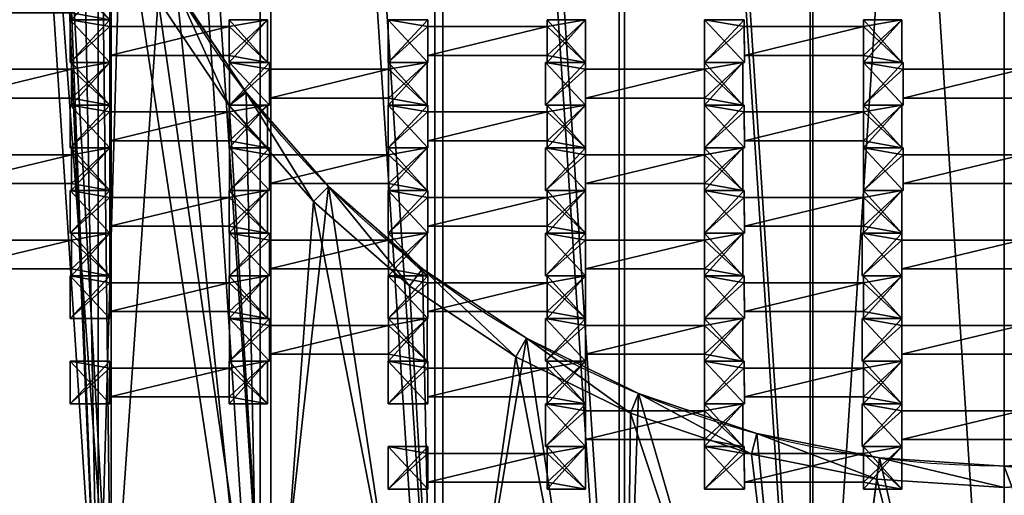
# Model space of a CAD drawing. Units: millimetres. Extents: x -798 to 700, y -798 to 700.
# Drawn here: x -544 to -49, y -545 to -305 of the extents above; entities that cross this region are included whole.
import ezdxf

# ---------------------------------------------------------------- set-up
doc = ezdxf.new("R2010")
doc.units = ezdxf.units.MM
doc.layers.get('0').update_dxf_attribs({"true_color": 0xffffff})
doc.layers.add('X-Mata trampoliny', color=7, linetype='Continuous', true_color=0xffffff)

# ---------------------------------------------------------------- blocks, each defined once
blk = doc.blocks.new('Strop_F7096696-63BE-4AF8-A551-684B68F29559#1')
at = {"layer": 'X-Mata trampoliny', "color": 5, "true_color": 0x0000ff}
for p, q in [((1.999, 2.15, -6), (0, 2.15, -6)), ((0, 0, -6), (0, 2.15, -6)), ((1.999, 2.15, -8), (0, 2.15, -8)), ((0, 0, -8), (0, 2.15, -8)), ((0, 2.15, -6), (0, 2.15, -8)), ((1.999, 1.8, -6), (1.999, 2.15, -6)), ((1.999, 1.8, -8), (1.999, 2.15, -8)), ((1.999, 2.15, -6), (1.999, 2.15, -8)), ((9.931, 2.15, -6), (8.001, 2.15, -6)), ((8.001, 2.15, -6), (8.001, 1.8, -6)), ((9.931, 2.15, -8), (8.001, 2.15, -8)), ((8.001, 2.15, -8), (8.001, 1.8, -8)), ((8.001, 2.15, -6), (8.001, 2.15, -8)), ((9.931, 0, -6), (9.931, 2.15, -6)), ((9.931, 0, -8), (9.931, 2.15, -8)), ((9.931, 2.15, -6), (9.931, 2.15, -8)), ((8.001, 1.8, -6), (1.999, 1.8, -6)), ((8.001, 1.8, -8), (1.999, 1.8, -8)), ((1.999, 1.8, -6), (1.999, 1.8, -8)), ((8.001, 1.8, -6), (8.001, 1.8, -8)), ((2.001, 0, -6), (0, 0, -6)), ((2.001, 0, -8), (0, 0, -8)), ((0, 0, -6), (0, 0, -8)), ((2.001, 0.35, -6), (8.001, 0.35, -6)), ((2.001, 0, -6), (2.001, 0.35, -6)), ((2.001, 0.35, -8), (8.001, 0.35, -8)), ((2.001, 0, -8), (2.001, 0.35, -8)), ((2.001, 0.35, -6), (2.001, 0.35, -8)), ((2.001, 0, -6), (2.001, 0, -8)), ((8.001, 0.35, -6), (8.001, 0, -6)), ((8.001, 0.35, -8), (8.001, 0, -8)), ((8.001, 0.35, -6), (8.001, 0.35, -8)), ((8.001, 0, -6), (9.931, 0, -6)), ((8.001, 0, -8), (9.931, 0, -8)), ((8.001, 0, -6), (8.001, 0, -8)), ((9.931, 0, -6), (9.931, 0, -8))]:
    blk.add_line(p, q, dxfattribs=at)
at = {"color": 5, "true_color": 0x0000ff}
mesh = blk.add_polyface(dxfattribs=at)
corners = [(9.931, 0, -6), (8.001, 0.35, -6), (8.001, 0, -6), (8.001, 1.8, -6), (8.001, 2.15, -6), (9.931, 2.15, -6), (2.001, 0, -6), (0, 2.15, -6), (0, 0, -6), (1.999, 1.8, -6), (2.001, 0.35, -6), (1.999, 2.15, -6)]
mesh.append_faces([[corners[k] for k in face] for face in [(0, 1, 2), (4, 0, 5), (6, 7, 8)]], dxfattribs={"vtx0": -1, "color": 5})
mesh.append_faces([[corners[k] for k in face] for face in [(3, 0, 4), (9, 10, 3)]], dxfattribs={"vtx0": -1, "vtx1": -1, "color": 5})
mesh.append_faces([[corners[k] for k in face] for face in [(1, 0, 3), (7, 6, 9)]], dxfattribs={"vtx0": -1, "vtx1": -1, "vtx2": -1, "color": 5})
mesh.append_faces([[corners[k] for k in face] for face in [(9, 6, 10), (3, 10, 1)]], dxfattribs={"vtx0": -1, "vtx2": -1, "color": 5})
mesh.append_faces([[corners[k] for k in face] for face in [(11, 7, 9)]], dxfattribs={"vtx1": -1, "color": 5})
mesh = blk.add_polyface(dxfattribs=at)
corners = [(9.931, 2.15, -8), (8.001, 1.8, -8), (8.001, 2.15, -8), (8.001, 0.35, -8), (8.001, 0, -8), (9.931, 0, -8), (2.001, 0.35, -8), (1.999, 1.8, -8), (1.999, 2.15, -8), (0, 0, -8), (0, 2.15, -8), (2.001, 0, -8)]
mesh.append_faces([[corners[k] for k in face] for face in [(0, 1, 2), (4, 0, 5), (8, 9, 10)]], dxfattribs={"vtx0": -1, "color": 5})
mesh.append_faces([[corners[k] for k in face] for face in [(3, 0, 4), (1, 6, 7), (6, 1, 3), (9, 7, 11), (11, 7, 6)]], dxfattribs={"vtx0": -1, "vtx1": -1, "color": 5})
mesh.append_faces([[corners[k] for k in face] for face in [(1, 0, 3)]], dxfattribs={"vtx0": -1, "vtx1": -1, "vtx2": -1, "color": 5})
mesh.append_faces([[corners[k] for k in face] for face in [(9, 8, 7)]], dxfattribs={"vtx0": -1, "vtx2": -1, "color": 5})
mesh = blk.add_polyface(dxfattribs=at)
corners = [(0, 2.15, -6), (1.999, 2.15, -8), (0, 2.15, -8), (1.999, 2.15, -6)]
mesh.append_faces([[corners[k] for k in face] for face in [(0, 1, 2), (1, 0, 3)]], dxfattribs={"vtx0": -1, "color": 5})
mesh = blk.add_polyface(dxfattribs=at)
corners = [(0, 2.15, -6), (0, 0, -8), (0, 0, -6), (0, 2.15, -8)]
mesh.append_faces([[corners[k] for k in face] for face in [(0, 1, 2), (1, 0, 3)]], dxfattribs={"vtx0": -1, "color": 5})
mesh = blk.add_polyface(dxfattribs=at)
corners = [(1.999, 2.15, -8), (1.999, 1.8, -6), (1.999, 1.8, -8), (1.999, 2.15, -6)]
mesh.append_faces([[corners[k] for k in face] for face in [(0, 1, 2), (1, 0, 3)]], dxfattribs={"vtx0": -1, "color": 5})
mesh = blk.add_polyface(dxfattribs=at)
corners = [(8.001, 2.15, -6), (9.931, 2.15, -8), (8.001, 2.15, -8), (9.931, 2.15, -6)]
mesh.append_faces([[corners[k] for k in face] for face in [(0, 1, 2), (1, 0, 3)]], dxfattribs={"vtx0": -1, "color": 5})
mesh = blk.add_polyface(dxfattribs=at)
corners = [(8.001, 2.15, -6), (8.001, 1.8, -8), (8.001, 1.8, -6), (8.001, 2.15, -8)]
mesh.append_faces([[corners[k] for k in face] for face in [(0, 1, 2), (1, 0, 3)]], dxfattribs={"vtx0": -1, "color": 5})
mesh = blk.add_polyface(dxfattribs=at)
corners = [(9.931, 2.15, -8), (9.931, 0, -6), (9.931, 0, -8), (9.931, 2.15, -6)]
mesh.append_faces([[corners[k] for k in face] for face in [(0, 1, 2), (1, 0, 3)]], dxfattribs={"vtx0": -1, "color": 5})
mesh = blk.add_polyface(dxfattribs=at)
corners = [(1.999, 1.8, -6), (8.001, 1.8, -8), (1.999, 1.8, -8), (8.001, 1.8, -6)]
mesh.append_faces([[corners[k] for k in face] for face in [(0, 1, 2), (1, 0, 3)]], dxfattribs={"vtx0": -1, "color": 5})
mesh = blk.add_polyface(dxfattribs=at)
corners = [(2.001, 0, -6), (0, 0, -8), (2.001, 0, -8), (0, 0, -6)]
mesh.append_faces([[corners[k] for k in face] for face in [(0, 1, 2), (1, 0, 3)]], dxfattribs={"vtx0": -1, "color": 5})
mesh = blk.add_polyface(dxfattribs=at)
corners = [(8.001, 0.35, -6), (2.001, 0.35, -8), (8.001, 0.35, -8), (2.001, 0.35, -6)]
mesh.append_faces([[corners[k] for k in face] for face in [(0, 1, 2), (1, 0, 3)]], dxfattribs={"vtx0": -1, "color": 5})
mesh = blk.add_polyface(dxfattribs=at)
corners = [(2.001, 0.35, -8), (2.001, 0, -6), (2.001, 0, -8), (2.001, 0.35, -6)]
mesh.append_faces([[corners[k] for k in face] for face in [(0, 1, 2), (1, 0, 3)]], dxfattribs={"vtx0": -1, "color": 5})
mesh = blk.add_polyface(dxfattribs=at)
corners = [(8.001, 0.35, -6), (8.001, 0, -8), (8.001, 0, -6), (8.001, 0.35, -8)]
mesh.append_faces([[corners[k] for k in face] for face in [(0, 1, 2), (1, 0, 3)]], dxfattribs={"vtx0": -1, "color": 5})
mesh = blk.add_polyface(dxfattribs=at)
corners = [(9.931, 0, -6), (8.001, 0, -8), (9.931, 0, -8), (8.001, 0, -6)]
mesh.append_faces([[corners[k] for k in face] for face in [(0, 1, 2), (1, 0, 3)]], dxfattribs={"vtx0": -1, "color": 5})
blk = doc.blocks.new('Grupa#11')
at = {"layer": 'X-Mata trampoliny', "color": 5, "true_color": 0x0000ff}
for p in [(-15.86, 17.2, 8), (-7.93, 15.05, 8), (8.07, 15.05, 8), (24, 15.05, 8), (-15.86, 12.9, 8), (0.1, 12.9, 8), (16, 12.9, 8), (32, 12.9, 8), (-7.93, 10.75, 8), (8.07, 10.75, 8), (24, 10.75, 8), (-15.86, 8.6, 8), (0.1, 8.6, 8), (16, 8.6, 8), (32, 8.6, 8), (-7.93, 6.45, 8), (8.07, 6.45, 8), (24, 6.45, 8), (-15.86, 4.3, 8), (0.1, 4.3, 8), (16, 4.3, 8), (31.932, 4.3, 8), (-7.93, 2.15, 8), (8.07, 2.15, 8), (24, 2.15, 8), (0.1, 0, 8), (16, 0, 8), (31.932, 0, 8), (-7.93, -2.15, 8), (8.07, -2.15, 8), (24, -2.15, 8), (16, -4.3, 8), (31.932, -4.3, 8), (8.07, -6.45, 8), (24, -6.45, 8)]:
    blk.add_blockref('Strop_F7096696-63BE-4AF8-A551-684B68F29559#1', p, dxfattribs=at)
blk = doc.blocks.new('Grupa#2')
at = {"color": 9, "true_color": 0xc0c0c0}
for centre, radius in [((700, 700), 700), ((700, 700, 380), 700), ((700, 700, 10), 689.98), ((700, 700, 380), 689.98)]:
    blk.add_circle(centre, radius, dxfattribs=at)
mesh = blk.add_polyface(dxfattribs=at)
corners = [(5.99, 791.37), (5.99, 608.63), (0, 700), (23.85, 518.83), (23.85, 881.17), (53.28, 432.12), (53.28, 967.88), (93.78, 350), (93.78, 1050), (144.65, 273.87), (144.65, 1126.13), (205.03, 205.03), (205.03, 1194.97), (273.87, 144.65), (273.87, 1255.35), (350, 93.78), (350, 1306.22), (432.12, 53.28), (432.12, 1346.72), (518.83, 23.85), (518.83, 1376.15), (608.63, 5.99), (608.63, 1394.01), (700, 0), (700, 1400), (791.37, 5.99), (791.37, 1394.01), (881.17, 23.85), (881.17, 1376.15), (967.88, 53.28), (967.88, 1346.72), (1050, 93.78), (1050, 1306.22), (1126.13, 144.65), (1126.13, 1255.35), (1194.97, 205.03), (1194.97, 1194.97), (1255.35, 273.87), (1255.35, 1126.13), (1306.22, 350), (1306.22, 1050), (1346.72, 432.12), (1346.72, 967.88), (1376.15, 518.83), (1376.15, 881.17), (1394.01, 608.63), (1394.01, 791.37), (1400, 700)]
mesh.append_faces([[corners[k] for k in face] for face in [(0, 1, 2), (45, 46, 47)]], dxfattribs={"vtx0": -1, "color": 9})
mesh.append_faces([[corners[k] for k in face] for face in [(1, 0, 3), (3, 4, 5), (5, 6, 7), (7, 8, 9), (9, 10, 11), (11, 12, 13), (13, 14, 15), (15, 16, 17), (17, 18, 19), (19, 20, 21), (21, 22, 23), (23, 24, 25), (25, 26, 27), (27, 28, 29), (29, 30, 31), (31, 32, 33), (33, 34, 35), (35, 36, 37), (37, 38, 39), (39, 40, 41), (41, 42, 43), (43, 44, 45)]], dxfattribs={"vtx0": -1, "vtx1": -1, "color": 9})
mesh.append_faces([[corners[k] for k in face] for face in [(3, 0, 4), (5, 4, 6), (7, 6, 8), (9, 8, 10), (11, 10, 12), (13, 12, 14), (15, 14, 16), (17, 16, 18), (19, 18, 20), (21, 20, 22), (23, 22, 24), (25, 24, 26), (27, 26, 28), (29, 28, 30), (31, 30, 32), (33, 32, 34), (35, 34, 36), (37, 36, 38), (39, 38, 40), (41, 40, 42), (43, 42, 44), (45, 44, 46)]], dxfattribs={"vtx0": -1, "vtx2": -1, "color": 9})
mesh = blk.add_polyface(dxfattribs=at)
corners = [(5.99, 608.63, 380), (5.99, 791.37, 380), (0, 700, 380), (10.02, 700, 380), (15.92, 609.94, 380), (23.85, 518.83, 380), (33.53, 521.42, 380), (53.28, 432.12, 380), (62.54, 435.96, 380), (93.78, 350, 380), (102.46, 355.01, 380), (144.65, 273.87, 380), (152.6, 279.97, 380), (205.03, 205.03, 380), (212.11, 212.11, 380), (273.87, 144.65, 380), (279.97, 152.6, 380), (350, 93.78, 380), (355.01, 102.46, 380), (432.12, 53.28, 380), (435.96, 62.54, 380), (518.83, 23.85, 380), (521.42, 33.53, 380), (608.63, 5.99, 380), (609.94, 15.92, 380), (700, 0, 380), (700, 10.02, 380), (790.06, 15.92, 380), (791.37, 5.99, 380), (878.58, 33.53, 380), (881.17, 23.85, 380), (964.04, 62.54, 380), (967.88, 53.28, 380), (1044.99, 102.46, 380), (1050, 93.78, 380), (1120.03, 152.6, 380), (1126.13, 144.65, 380), (1187.89, 212.11, 380), (1194.97, 205.03, 380), (1247.4, 279.97, 380), (1255.35, 273.87, 380), (1297.54, 355.01, 380), (1306.22, 350, 380), (1337.46, 435.96, 380), (1346.72, 432.12, 380), (1366.47, 521.42, 380), (1376.15, 518.83, 380), (1384.08, 609.94, 380), (1394.01, 608.63, 380), (1389.98, 700, 380), (15.92, 790.06, 380), (23.85, 881.17, 380), (33.53, 878.58, 380), (53.28, 967.88, 380), (62.54, 964.04, 380), (93.78, 1050, 380), (102.46, 1044.99, 380), (144.65, 1126.13, 380), (152.6, 1120.03, 380), (205.03, 1194.97, 380), (212.11, 1187.89, 380), (273.87, 1255.35, 380), (279.97, 1247.4, 380), (350, 1306.22, 380), (355.01, 1297.54, 380), (432.12, 1346.72, 380), (435.96, 1337.46, 380), (518.83, 1376.15, 380), (521.42, 1366.47, 380), (608.63, 1394.01, 380), (609.94, 1384.08, 380), (700, 1400, 380), (700, 1389.98, 380), (790.06, 1384.08, 380), (791.37, 1394.01, 380), (878.58, 1366.47, 380), (881.17, 1376.15, 380), (964.04, 1337.46, 380), (967.88, 1346.72, 380), (1044.99, 1297.54, 380), (1050, 1306.22, 380), (1120.03, 1247.4, 380), (1126.13, 1255.35, 380), (1187.89, 1187.89, 380), (1194.97, 1194.97, 380), (1247.4, 1120.03, 380), (1255.35, 1126.13, 380), (1297.54, 1044.99, 380), (1306.22, 1050, 380), (1337.46, 964.04, 380), (1346.72, 967.88, 380), (1366.47, 878.58, 380), (1376.15, 881.17, 380), (1384.08, 790.06, 380), (1394.01, 791.37, 380), (1400, 700, 380)]
mesh.append_faces([[corners[k] for k in face] for face in [(0, 1, 2), (94, 48, 95)]], dxfattribs={"vtx0": -1, "color": 9})
mesh.append_faces([[corners[k] for k in face] for face in [(3, 0, 4), (4, 5, 6), (6, 7, 8), (8, 9, 10), (10, 11, 12), (12, 13, 14), (14, 15, 16), (16, 17, 18), (18, 19, 20), (20, 21, 22), (22, 23, 24), (24, 25, 26), (26, 25, 27), (27, 28, 29), (29, 30, 31), (31, 32, 33), (33, 34, 35), (35, 36, 37), (37, 38, 39), (39, 40, 41), (41, 42, 43), (43, 44, 45), (45, 46, 47), (47, 48, 49), (1, 50, 51), (50, 1, 3), (51, 52, 53), (53, 54, 55), (55, 56, 57), (57, 58, 59), (59, 60, 61), (61, 62, 63), (63, 64, 65), (65, 66, 67), (67, 68, 69), (69, 70, 71), (71, 73, 74), (74, 75, 76), (76, 77, 78), (78, 79, 80), (80, 81, 82), (82, 83, 84), (84, 85, 86), (86, 87, 88), (88, 89, 90), (90, 91, 92), (92, 93, 94)]], dxfattribs={"vtx0": -1, "vtx1": -1, "color": 9})
mesh.append_faces([[corners[k] for k in face] for face in [(1, 0, 3), (94, 49, 48)]], dxfattribs={"vtx0": -1, "vtx1": -1, "vtx2": -1, "color": 9})
mesh.append_faces([[corners[k] for k in face] for face in [(4, 0, 5), (6, 5, 7), (8, 7, 9), (10, 9, 11), (12, 11, 13), (14, 13, 15), (16, 15, 17), (18, 17, 19), (20, 19, 21), (22, 21, 23), (24, 23, 25), (27, 25, 28), (29, 28, 30), (31, 30, 32), (33, 32, 34), (35, 34, 36), (37, 36, 38), (39, 38, 40), (41, 40, 42), (43, 42, 44), (45, 44, 46), (47, 46, 48), (51, 50, 52), (53, 52, 54), (55, 54, 56), (57, 56, 58), (59, 58, 60), (61, 60, 62), (63, 62, 64), (65, 64, 66), (67, 66, 68), (69, 68, 70), (71, 70, 72), (71, 72, 73), (74, 73, 75), (76, 75, 77), (78, 77, 79), (80, 79, 81), (82, 81, 83), (84, 83, 85), (86, 85, 87), (88, 87, 89), (90, 89, 91), (92, 91, 93), (94, 93, 49)]], dxfattribs={"vtx0": -1, "vtx2": -1, "color": 9})
mesh = blk.add_polyface(dxfattribs=at)
corners = [(15.92, 609.94, 10), (15.92, 790.06, 10), (10.02, 700, 10), (33.53, 878.58, 10), (33.53, 521.42, 10), (62.54, 435.96, 10), (62.54, 964.04, 10), (102.46, 355.01, 10), (102.46, 1044.99, 10), (152.6, 1120.03, 10), (152.6, 279.97, 10), (212.11, 212.11, 10), (212.11, 1187.89, 10), (279.97, 1247.4, 10), (279.97, 152.6, 10), (355.01, 102.46, 10), (355.01, 1297.54, 10), (435.96, 62.54, 10), (435.96, 1337.46, 10), (521.42, 33.53, 10), (521.42, 1366.47, 10), (609.94, 15.92, 10), (609.94, 1384.08, 10), (700, 1389.98, 10), (700, 10.02, 10), (790.06, 1384.08, 10), (790.06, 15.92, 10), (878.58, 1366.47, 10), (878.58, 33.53, 10), (964.04, 1337.46, 10), (964.04, 62.54, 10), (1044.99, 102.46, 10), (1044.99, 1297.54, 10), (1120.03, 152.6, 10), (1120.03, 1247.4, 10), (1187.89, 1187.89, 10), (1187.89, 212.11, 10), (1247.4, 1120.03, 10), (1247.4, 279.97, 10), (1297.54, 355.01, 10), (1297.54, 1044.99, 10), (1337.46, 435.96, 10), (1337.46, 964.04, 10), (1366.47, 521.42, 10), (1366.47, 878.58, 10), (1384.08, 609.94, 10), (1384.08, 790.06, 10), (1389.98, 700, 10)]
mesh.append_faces([[corners[k] for k in face] for face in [(0, 1, 2), (46, 45, 47)]], dxfattribs={"vtx0": -1, "color": 9})
mesh.append_faces([[corners[k] for k in face] for face in [(1, 0, 3), (3, 5, 6), (6, 7, 8), (8, 7, 9), (9, 11, 12), (12, 11, 13), (13, 15, 16), (16, 17, 18), (18, 19, 20), (20, 21, 22), (22, 21, 23), (23, 24, 25), (25, 26, 27), (27, 28, 29), (29, 31, 32), (32, 33, 34), (34, 33, 35), (35, 36, 37), (37, 39, 40), (40, 41, 42), (42, 43, 44), (44, 45, 46)]], dxfattribs={"vtx0": -1, "vtx1": -1, "color": 9})
mesh.append_faces([[corners[k] for k in face] for face in [(3, 0, 4), (3, 4, 5), (6, 5, 7), (9, 7, 10), (9, 10, 11), (13, 11, 14), (13, 14, 15), (16, 15, 17), (18, 17, 19), (20, 19, 21), (23, 21, 24), (25, 24, 26), (27, 26, 28), (29, 28, 30), (29, 30, 31), (32, 31, 33), (35, 33, 36), (37, 36, 38), (37, 38, 39), (40, 39, 41), (42, 41, 43), (44, 43, 45)]], dxfattribs={"vtx0": -1, "vtx2": -1, "color": 9})
blk = doc.blocks.new('Grupa#1')
for p, q in [((310.75, 475.27, 40), (343.42, 426.38, 40)), ((302.07, 470.26, 50), (335.47, 420.28, 50)), ((335.47, 420.28, 50), (343.42, 426.38, 40)), ((343.42, 426.38, 40), (382.18, 382.18, 40)), ((335.47, 420.28, 50), (375.1, 375.1, 50)), ((382.18, 382.18, 40), (375.1, 375.1, 50)), ((382.18, 382.18, 40), (426.38, 343.42, 40)), ((375.1, 375.1, 50), (420.28, 335.47, 50)), ((420.28, 335.47, 50), (426.38, 343.42, 40)), ((426.38, 343.42, 40), (475.27, 310.75, 40)), ((420.28, 335.47, 50), (470.26, 302.07, 50)), ((475.27, 310.75, 40), (470.26, 302.07, 50)), ((475.27, 310.75, 40), (528, 284.75, 40)), ((470.26, 302.07, 50), (524.16, 275.49, 50)), ((528, 284.75, 40), (524.16, 275.49, 50)), ((528, 284.75, 40), (583.67, 265.85, 40)), ((524.16, 275.49, 50), (581.08, 256.17, 50)), ((583.67, 265.85, 40), (581.08, 256.17, 50)), ((583.67, 265.85, 40), (641.33, 254.38, 40)), ((581.08, 256.17, 50), (640.03, 244.45, 50)), ((640.03, 244.45, 50), (641.33, 254.38, 40)), ((641.33, 254.38, 40), (700, 250.54, 40)), ((700, 250.54, 40), (758.67, 254.38, 40)), ((700, 250.54, 40), (700, 240.51, 50)), ((640.03, 244.45, 50), (700, 240.51, 50)), ((700, 240.51, 50), (759.97, 244.45, 50))]:
    blk.add_line(p, q)
at = {"color": 250, "true_color": 0x232323}
for p, q in [((343.42, 426.38), (343.42, 426.38, 40)), ((382.18, 382.18), (382.18, 382.18, 40)), ((426.38, 343.42), (426.38, 343.42, 40)), ((475.27, 310.75), (475.27, 310.75, 40)), ((528, 284.75), (528, 284.75, 40)), ((583.67, 265.85), (583.67, 265.85, 40)), ((641.33, 254.38), (641.33, 254.38, 40)), ((700, 250.54), (700, 250.54, 40))]:
    blk.add_line(p, q, dxfattribs=at)
at = {"color": 9, "true_color": 0xc0c0c0}
for radius in [700, 449.46]:
    blk.add_circle((700, 700), radius, dxfattribs=at)
at = {"color": 250, "true_color": 0x232323}
mesh = blk.add_polyface(dxfattribs=at)
corners = [(273.87, 1255.35), (250.54, 700), (205.03, 1194.97), (254.38, 758.67), (265.85, 816.33), (284.75, 872), (350, 1306.22), (310.75, 924.73), (343.42, 973.62), (382.18, 1017.82), (432.12, 1346.72), (426.38, 1056.58), (475.27, 1089.25), (518.83, 1376.15), (528, 1115.25), (608.63, 1394.01), (583.67, 1134.15), (641.33, 1145.62), (700, 1400), (700, 1149.46), (791.37, 1394.01), (758.67, 1145.62), (816.33, 1134.15), (881.17, 1376.15), (872, 1115.25), (924.73, 1089.25), (967.88, 1346.72), (973.62, 1056.58), (1050, 1306.22), (1017.82, 1017.82), (1056.58, 973.62), (1126.13, 1255.35), (1089.25, 924.73), (1115.25, 872), (1134.15, 816.33), (1194.97, 1194.97), (1145.62, 758.67), (1149.46, 700), (1194.97, 205.03), (1255.35, 273.87), (1255.35, 1126.13), (1306.22, 1050), (1306.22, 350), (1346.72, 967.88), (1346.72, 432.12), (1376.15, 518.83), (1376.15, 881.17), (1394.01, 791.37), (1394.01, 608.63), (1400, 700), (5.99, 791.37), (5.99, 608.63), (0, 700), (23.85, 518.83), (23.85, 881.17), (53.28, 432.12), (53.28, 967.88), (93.78, 350), (93.78, 1050), (144.65, 273.87), (144.65, 1126.13), (205.03, 205.03), (273.87, 144.65), (254.38, 641.33), (265.85, 583.67), (284.75, 528), (350, 93.78), (310.75, 475.27), (343.42, 426.38), (382.18, 382.18), (432.12, 53.28), (426.38, 343.42), (475.27, 310.75), (518.83, 23.85), (528, 284.75), (608.63, 5.99), (583.67, 265.85), (641.33, 254.38), (700, 0), (700, 250.54), (791.37, 5.99), (758.67, 254.38), (816.33, 265.85), (881.17, 23.85), (872, 284.75), (924.73, 310.75), (967.88, 53.28), (973.62, 343.42), (1050, 93.78), (1017.82, 382.18), (1056.58, 426.38), (1126.13, 144.65), (1089.25, 475.27), (1115.25, 528), (1134.15, 583.67), (1145.62, 641.33)]
mesh.append_faces([[corners[k] for k in face] for face in [(48, 47, 49), (50, 51, 52)]], dxfattribs={"vtx0": -1, "color": 250})
mesh.append_faces([[corners[k] for k in face] for face in [(0, 1, 2), (1, 0, 3), (3, 0, 4), (4, 0, 5), (5, 6, 7), (7, 6, 8), (8, 6, 9), (9, 10, 11), (11, 10, 12), (12, 13, 14), (14, 15, 16), (16, 15, 17), (17, 18, 19), (19, 20, 21), (21, 20, 22), (22, 23, 24), (24, 23, 25), (25, 26, 27), (27, 28, 29), (29, 28, 30), (30, 31, 32), (32, 31, 33), (33, 31, 34), (34, 35, 36), (36, 35, 37), (38, 35, 39), (39, 41, 42), (42, 43, 44), (44, 43, 45), (45, 47, 48), (51, 50, 53), (53, 54, 55), (55, 56, 57), (57, 58, 59), (59, 60, 61), (61, 2, 62), (62, 65, 66), (66, 69, 70), (70, 72, 73), (73, 74, 75), (75, 77, 78), (78, 79, 80), (80, 82, 83), (83, 85, 86), (86, 87, 88), (88, 90, 91), (91, 94, 38)]], dxfattribs={"vtx0": -1, "vtx1": -1, "color": 250})
mesh.append_faces([[corners[k] for k in face] for face in [(37, 35, 38), (62, 2, 1)]], dxfattribs={"vtx0": -1, "vtx1": -1, "vtx2": -1, "color": 250})
mesh.append_faces([[corners[k] for k in face] for face in [(5, 0, 6), (9, 6, 10), (12, 10, 13), (14, 13, 15), (17, 15, 18), (19, 18, 20), (22, 20, 23), (25, 23, 26), (27, 26, 28), (30, 28, 31), (34, 31, 35), (39, 35, 40), (39, 40, 41), (42, 41, 43), (45, 43, 46), (45, 46, 47), (53, 50, 54), (55, 54, 56), (57, 56, 58), (59, 58, 60), (61, 60, 2), (62, 1, 63), (62, 63, 64), (62, 64, 65), (66, 65, 67), (66, 67, 68), (66, 68, 69), (70, 69, 71), (70, 71, 72), (73, 72, 74), (75, 74, 76), (75, 76, 77), (78, 77, 79), (80, 79, 81), (80, 81, 82), (83, 82, 84), (83, 84, 85), (86, 85, 87), (88, 87, 89), (88, 89, 90), (91, 90, 92), (91, 92, 93), (91, 93, 94), (38, 94, 95), (38, 95, 37)]], dxfattribs={"vtx0": -1, "vtx2": -1, "color": 250})
mesh = blk.add_polyface(dxfattribs=at)
corners = [(15.92, 609.94, 50), (15.92, 790.06, 50), (10.02, 700, 50), (33.53, 521.42, 50), (33.53, 878.58, 50), (62.54, 435.96, 50), (62.54, 964.04, 50), (102.46, 355.01, 50), (102.46, 1044.99, 50), (152.6, 279.97, 50), (152.6, 1120.03, 50), (212.11, 1187.89, 50), (212.11, 212.11, 50), (240.51, 700, 50), (244.45, 640.03, 50), (279.97, 152.6, 50), (256.17, 581.08, 50), (275.49, 524.16, 50), (302.07, 470.26, 50), (355.01, 102.46, 50), (335.47, 420.28, 50), (375.1, 375.1, 50), (435.96, 62.54, 50), (420.28, 335.47, 50), (470.26, 302.07, 50), (521.42, 33.53, 50), (524.16, 275.49, 50), (609.94, 15.92, 50), (581.08, 256.17, 50), (640.03, 244.45, 50), (700, 10.02, 50), (700, 240.51, 50), (759.97, 244.45, 50), (790.06, 15.92, 50), (818.92, 256.17, 50), (878.58, 33.53, 50), (875.84, 275.49, 50), (929.74, 302.07, 50), (964.04, 62.54, 50), (979.72, 335.47, 50), (1044.99, 102.46, 50), (1024.9, 375.1, 50), (1064.53, 420.28, 50), (1120.03, 152.6, 50), (1097.93, 470.26, 50), (1124.51, 524.16, 50), (1187.89, 212.11, 50), (1143.83, 581.08, 50), (1155.55, 640.03, 50), (1159.49, 700, 50), (244.45, 759.97, 50), (279.97, 1247.4, 50), (256.17, 818.92, 50), (275.49, 875.84, 50), (302.07, 929.74, 50), (355.01, 1297.54, 50), (335.47, 979.72, 50), (375.1, 1024.9, 50), (435.96, 1337.46, 50), (420.28, 1064.53, 50), (470.26, 1097.93, 50), (521.42, 1366.47, 50), (524.16, 1124.51, 50), (609.94, 1384.08, 50), (581.08, 1143.83, 50), (640.03, 1155.55, 50), (700, 1389.98, 50), (700, 1159.49, 50), (790.06, 1384.08, 50), (759.97, 1155.55, 50), (818.92, 1143.83, 50), (878.58, 1366.47, 50), (875.84, 1124.51, 50), (929.74, 1097.93, 50), (964.04, 1337.46, 50), (979.72, 1064.53, 50), (1044.99, 1297.54, 50), (1024.9, 1024.9, 50), (1064.53, 979.72, 50), (1120.03, 1247.4, 50), (1097.93, 929.74, 50), (1124.51, 875.84, 50), (1187.89, 1187.89, 50), (1143.83, 818.92, 50), (1155.55, 759.97, 50), (1247.4, 279.97, 50), (1247.4, 1120.03, 50), (1297.54, 355.01, 50), (1297.54, 1044.99, 50), (1337.46, 964.04, 50), (1337.46, 435.96, 50), (1366.47, 521.42, 50), (1366.47, 878.58, 50), (1384.08, 609.94, 50), (1384.08, 790.06, 50), (1389.98, 700, 50)]
mesh.append_faces([[corners[k] for k in face] for face in [(0, 1, 2), (94, 93, 95)]], dxfattribs={"vtx0": -1, "color": 250})
mesh.append_faces([[corners[k] for k in face] for face in [(1, 3, 4), (4, 5, 6), (6, 7, 8), (8, 9, 10), (10, 9, 11), (13, 12, 14), (14, 15, 16), (16, 15, 17), (17, 15, 18), (18, 19, 20), (20, 19, 21), (21, 22, 23), (23, 22, 24), (24, 25, 26), (26, 27, 28), (28, 27, 29), (29, 30, 31), (31, 30, 32), (32, 33, 34), (34, 35, 36), (36, 35, 37), (37, 38, 39), (39, 40, 41), (41, 40, 42), (42, 43, 44), (44, 43, 45), (45, 46, 47), (47, 46, 48), (48, 46, 49), (11, 50, 51), (50, 11, 13), (51, 54, 55), (55, 57, 58), (58, 60, 61), (61, 62, 63), (63, 65, 66), (66, 67, 68), (68, 70, 71), (71, 73, 74), (74, 75, 76), (76, 78, 79), (79, 81, 82), (82, 85, 86), (86, 87, 88), (88, 87, 89), (89, 91, 92), (92, 93, 94)]], dxfattribs={"vtx0": -1, "vtx1": -1, "color": 250})
mesh.append_faces([[corners[k] for k in face] for face in [(11, 12, 13), (82, 49, 46)]], dxfattribs={"vtx0": -1, "vtx1": -1, "vtx2": -1, "color": 250})
mesh.append_faces([[corners[k] for k in face] for face in [(1, 0, 3), (4, 3, 5), (6, 5, 7), (8, 7, 9), (11, 9, 12), (14, 12, 15), (18, 15, 19), (21, 19, 22), (24, 22, 25), (26, 25, 27), (29, 27, 30), (32, 30, 33), (34, 33, 35), (37, 35, 38), (39, 38, 40), (42, 40, 43), (45, 43, 46), (51, 50, 52), (51, 52, 53), (51, 53, 54), (55, 54, 56), (55, 56, 57), (58, 57, 59), (58, 59, 60), (61, 60, 62), (63, 62, 64), (63, 64, 65), (66, 65, 67), (68, 67, 69), (68, 69, 70), (71, 70, 72), (71, 72, 73), (74, 73, 75), (76, 75, 77), (76, 77, 78), (79, 78, 80), (79, 80, 81), (82, 81, 83), (82, 83, 84), (82, 84, 49), (82, 46, 85), (86, 85, 87), (89, 87, 90), (89, 90, 91), (92, 91, 93)]], dxfattribs={"vtx0": -1, "vtx2": -1, "color": 250})
mesh = blk.add_polyface(dxfattribs=at)
corners = [(335.47, 420.28, 50), (310.75, 475.27, 40), (302.07, 470.26, 50), (343.42, 426.38, 40)]
mesh.append_faces([[corners[k] for k in face] for face in [(0, 1, 2), (1, 0, 3)]], dxfattribs={"vtx0": -1, "color": 250})
mesh = blk.add_polyface(dxfattribs=at)
corners = [(343.42, 426.38), (310.75, 475.27, 40), (343.42, 426.38, 40), (310.75, 475.27)]
mesh.append_faces([[corners[k] for k in face] for face in [(0, 1, 2), (1, 0, 3)]], dxfattribs={"vtx0": -1, "color": 250})
mesh = blk.add_polyface(dxfattribs=at)
corners = [(375.1, 375.1, 50), (343.42, 426.38, 40), (335.47, 420.28, 50), (382.18, 382.18, 40)]
mesh.append_faces([[corners[k] for k in face] for face in [(0, 1, 2), (1, 0, 3)]], dxfattribs={"vtx0": -1, "color": 250})
mesh = blk.add_polyface(dxfattribs=at)
corners = [(343.42, 426.38), (382.18, 382.18, 40), (382.18, 382.18), (343.42, 426.38, 40)]
mesh.append_faces([[corners[k] for k in face] for face in [(0, 1, 2), (1, 0, 3)]], dxfattribs={"vtx0": -1, "color": 250})
mesh = blk.add_polyface(dxfattribs=at)
corners = [(420.28, 335.47, 50), (382.18, 382.18, 40), (375.1, 375.1, 50), (426.38, 343.42, 40)]
mesh.append_faces([[corners[k] for k in face] for face in [(0, 1, 2), (1, 0, 3)]], dxfattribs={"vtx0": -1, "color": 250})
mesh = blk.add_polyface(dxfattribs=at)
corners = [(382.18, 382.18, 40), (426.38, 343.42), (382.18, 382.18), (426.38, 343.42, 40)]
mesh.append_faces([[corners[k] for k in face] for face in [(0, 1, 2), (1, 0, 3)]], dxfattribs={"vtx0": -1, "color": 250})
mesh = blk.add_polyface(dxfattribs=at)
corners = [(470.26, 302.07, 50), (426.38, 343.42, 40), (420.28, 335.47, 50), (475.27, 310.75, 40)]
mesh.append_faces([[corners[k] for k in face] for face in [(0, 1, 2), (1, 0, 3)]], dxfattribs={"vtx0": -1, "color": 250})
mesh = blk.add_polyface(dxfattribs=at)
corners = [(426.38, 343.42, 40), (475.27, 310.75), (426.38, 343.42), (475.27, 310.75, 40)]
mesh.append_faces([[corners[k] for k in face] for face in [(0, 1, 2), (1, 0, 3)]], dxfattribs={"vtx0": -1, "color": 250})
mesh = blk.add_polyface(dxfattribs=at)
corners = [(524.16, 275.49, 50), (475.27, 310.75, 40), (470.26, 302.07, 50), (528, 284.75, 40)]
mesh.append_faces([[corners[k] for k in face] for face in [(0, 1, 2), (1, 0, 3)]], dxfattribs={"vtx0": -1, "color": 250})
mesh = blk.add_polyface(dxfattribs=at)
corners = [(475.27, 310.75, 40), (528, 284.75), (475.27, 310.75), (528, 284.75, 40)]
mesh.append_faces([[corners[k] for k in face] for face in [(0, 1, 2), (1, 0, 3)]], dxfattribs={"vtx0": -1, "color": 250})
mesh = blk.add_polyface(dxfattribs=at)
corners = [(581.08, 256.17, 50), (528, 284.75, 40), (524.16, 275.49, 50), (583.67, 265.85, 40)]
mesh.append_faces([[corners[k] for k in face] for face in [(0, 1, 2), (1, 0, 3)]], dxfattribs={"vtx0": -1, "color": 250})
mesh = blk.add_polyface(dxfattribs=at)
corners = [(528, 284.75, 40), (583.67, 265.85), (528, 284.75), (583.67, 265.85, 40)]
mesh.append_faces([[corners[k] for k in face] for face in [(0, 1, 2), (1, 0, 3)]], dxfattribs={"vtx0": -1, "color": 250})
mesh = blk.add_polyface(dxfattribs=at)
corners = [(640.03, 244.45, 50), (583.67, 265.85, 40), (581.08, 256.17, 50), (641.33, 254.38, 40)]
mesh.append_faces([[corners[k] for k in face] for face in [(0, 1, 2), (1, 0, 3)]], dxfattribs={"vtx0": -1, "color": 250})
mesh = blk.add_polyface(dxfattribs=at)
corners = [(583.67, 265.85, 40), (641.33, 254.38), (583.67, 265.85), (641.33, 254.38, 40)]
mesh.append_faces([[corners[k] for k in face] for face in [(0, 1, 2), (1, 0, 3)]], dxfattribs={"vtx0": -1, "color": 250})
mesh = blk.add_polyface(dxfattribs=at)
corners = [(700, 240.51, 50), (641.33, 254.38, 40), (640.03, 244.45, 50), (700, 250.54, 40)]
mesh.append_faces([[corners[k] for k in face] for face in [(0, 1, 2), (1, 0, 3)]], dxfattribs={"vtx0": -1, "color": 250})
mesh = blk.add_polyface(dxfattribs=at)
corners = [(641.33, 254.38, 40), (700, 250.54), (641.33, 254.38), (700, 250.54, 40)]
mesh.append_faces([[corners[k] for k in face] for face in [(0, 1, 2), (1, 0, 3)]], dxfattribs={"vtx0": -1, "color": 250})
mesh = blk.add_polyface(dxfattribs=at)
corners = [(700, 250.54, 40), (758.67, 254.38), (700, 250.54), (758.67, 254.38, 40)]
mesh.append_faces([[corners[k] for k in face] for face in [(0, 1, 2), (1, 0, 3)]], dxfattribs={"vtx0": -1, "color": 250})
mesh = blk.add_polyface(dxfattribs=at)
corners = [(759.97, 244.45, 50), (700, 250.54, 40), (700, 240.51, 50), (758.67, 254.38, 40)]
mesh.append_faces([[corners[k] for k in face] for face in [(0, 1, 2), (1, 0, 3)]], dxfattribs={"vtx0": -1, "color": 250})

msp = doc.modelspace()

# ---------------------------------------------------------------- block references
at = {"color": 9, "true_color": 0xc0c0c0, "xscale": 1.07, "yscale": 1.07}
msp.add_blockref('Grupa#2', (-798, -798), dxfattribs=at)
at = {"xscale": 1.07, "yscale": 1.07}
msp.add_blockref('Grupa#1', (-798, -798, 380), dxfattribs=at)
at = {"color": 250, "true_color": 0x232323, "xscale": 10, "yscale": 10, "zscale": 10}
msp.add_blockref('Grupa#11', (-439.83, -477.05, 350), dxfattribs=at)

doc.saveas('drawing.dxf')
